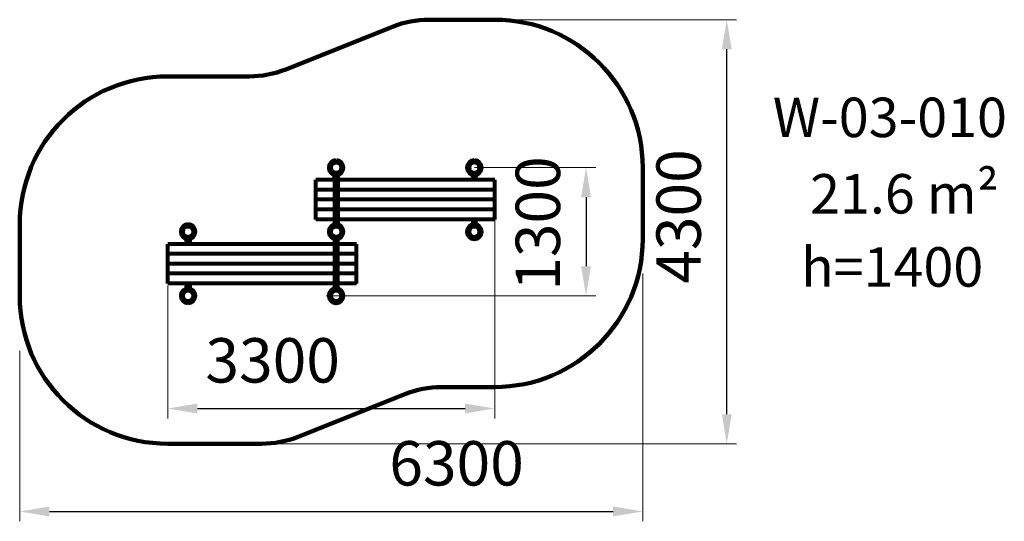
# Model space of a CAD drawing. Units: millimetres. Extents: x 425 to 10400, y 84 to 5171.
import ezdxf

# ---------------------------------------------------------------- set-up
doc = ezdxf.new("R2010")
doc.units = ezdxf.units.MM
doc.layers.add('DiKom', color=7, linetype='Continuous')
doc.layers.add('Осн', color=7, linetype='Continuous', lineweight=50)
doc.layers.add('Осн.', color=7, linetype='Continuous', lineweight=50)
doc.styles.add('style1', font='arialbd.ttf', dxfattribs={"width": 0.8})
doc.dimstyles.new('1-50', dxfattribs={"dimtxt": 450, "dimasz": 300, "dimexe": 100, "dimexo": 0, "dimgap": 200, "dimtad": 1, "dimtxsty": 'style1', "dimcen": 300, "dimclrd": 7, "dimclre": 7, "dimclrt": 7, "dimadec": 1, "dimazin": 2, "dimtfac": 1, "dimtmove": 0, "dimatfit": 2, "dimfxl": 0, "dimlwd": 25, "dimlwe": 18, "dimarcsym": 0})

# ---------------------------------------------------------------- blocks, each defined once
blk = doc.blocks.new('*D206')
at = {"layer": 'Defpoints', "color": 0, "transparency": 16777216}
for p in [(5031, 3671), (3531, 2371), (6162.5, 2371)]:
    blk.add_point(p, dxfattribs=at)
at = {"layer": 'Осн.', "color": 7, "lineweight": 18, "transparency": 16777216}
for p, q in [((5031, 3671), (6262.5, 3671)), ((3531, 2371), (6262.5, 2371))]:
    blk.add_line(p, q, dxfattribs=at)
at = {"layer": 'Осн.', "color": 7, "lineweight": 25, "transparency": 16777216}
blk.add_line((6162.5, 3371), (6162.5, 2671), dxfattribs=at)
at = {"layer": 'Осн.', "color": 7, "transparency": 16777216}
for points in [[(6112.5, 3371), (6212.5, 3371), (6162.5, 3671)], [(6112.5, 2671), (6212.5, 2671), (6162.5, 2371)]]:
    blk.add_solid(points, dxfattribs=at)
at = {"layer": 'Осн.', "color": 7, "lineweight": 80, "transparency": 16777216, "insert": (5732.7, 3103.9), "char_height": 450, "attachment_point": 5, "rotation": 90, "style": 'style1'}
blk.add_mtext('1300', dxfattribs=at)
blk = doc.blocks.new('*D207')
at = {"layer": 'Defpoints', "color": 0, "transparency": 16777216}
for p in [(5237, 3271), (1925, 2471), (5237, 1228.5)]:
    blk.add_point(p, dxfattribs=at)
at = {"layer": 'Осн.', "color": 7, "lineweight": 18, "transparency": 16777216}
for p, q in [((5237, 3271), (5237, 1128.5)), ((1925, 2471), (1925, 1128.5))]:
    blk.add_line(p, q, dxfattribs=at)
at = {"layer": 'Осн.', "color": 7, "lineweight": 25, "transparency": 16777216}
blk.add_line((2225, 1228.5), (4937, 1228.5), dxfattribs=at)
at = {"layer": 'Осн.', "color": 7, "transparency": 16777216}
for points in [[(2225, 1278.5), (2225, 1178.5), (1925, 1228.5)], [(4937, 1278.5), (4937, 1178.5), (5237, 1228.5)]]:
    blk.add_solid(points, dxfattribs=at)
at = {"layer": 'Осн.', "color": 7, "lineweight": 80, "transparency": 16777216, "insert": (2988, 1658.3), "char_height": 450, "attachment_point": 5, "style": 'style1'}
blk.add_mtext('3300', dxfattribs=at)
blk = doc.blocks.new('*D208')
at = {"layer": 'Defpoints', "color": 0, "transparency": 16777216}
for p in [(6737, 2596.7), (425.6, 1813.3), (6737, 184.5)]:
    blk.add_point(p, dxfattribs=at)
at = {"layer": 'Осн', "color": 7, "lineweight": 18, "transparency": 16777216}
for p, q in [((6737, 2596.7), (6737, 84.5)), ((425.6, 1813.3), (425.6, 84.5))]:
    blk.add_line(p, q, dxfattribs=at)
at = {"layer": 'Осн', "color": 7, "lineweight": 25, "transparency": 16777216}
blk.add_line((725.6, 184.5), (6437, 184.5), dxfattribs=at)
at = {"layer": 'Осн', "color": 7, "transparency": 16777216}
for points in [[(725.6, 234.5), (725.6, 134.5), (425.6, 184.5)], [(6437, 234.5), (6437, 134.5), (6737, 184.5)]]:
    blk.add_solid(points, dxfattribs=at)
at = {"layer": 'Осн', "color": 7, "transparency": 16777216, "insert": (4851, 614.3), "char_height": 450, "attachment_point": 5, "style": 'style1'}
blk.add_mtext('6300', dxfattribs=at)
blk = doc.blocks.new('*D209')
at = {"layer": 'Defpoints', "color": 0, "transparency": 16777216}
for p in [(5360.7, 5171), (7588.5, 5171), (2566.8, 871)]:
    blk.add_point(p, dxfattribs=at)
at = {"layer": 'DiKom', "color": 7, "lineweight": 18, "transparency": 16777216}
for p, q in [((5360.7, 5171), (7688.5, 5171)), ((2566.8, 871), (7688.5, 871))]:
    blk.add_line(p, q, dxfattribs=at)
at = {"layer": 'DiKom', "color": 7, "lineweight": 25, "transparency": 16777216}
blk.add_line((7588.5, 1171), (7588.5, 4871), dxfattribs=at)
at = {"layer": 'DiKom', "color": 7, "transparency": 16777216}
for points in [[(7538.5, 4871), (7638.5, 4871), (7588.5, 5171)], [(7538.5, 1171), (7638.5, 1171), (7588.5, 871)]]:
    blk.add_solid(points, dxfattribs=at)
at = {"layer": 'DiKom', "color": 7, "lineweight": 200, "transparency": 16777216, "insert": (7158.7, 3175.5), "char_height": 450, "attachment_point": 5, "rotation": 90, "style": 'style1'}
blk.add_mtext('4300', dxfattribs=at)

msp = doc.modelspace()

# ---------------------------------------------------------------- linework, layer by layer
at = {"layer": 'DiKom', "color": 3, "lineweight": 200}
for p, q in [((3122.149, 4667.469), (4202.146, 5099.502)), ((5236.999, 5171.036), (4573.562, 5171.035)), ((1925, 4595.935), (2750.733, 4595.935)), ((6737, 3671.036), (6737, 2946.137)), ((425, 2371.035), (425, 3095.935)), ((5237.001, 1446.136), (4698.587, 1446.136)), ((3247.171, 942.569), (4327.172, 1374.603)), ((1925, 871.035), (2875.756, 871.035))]:
    msp.add_line(p, q, dxfattribs=at)
for centre, radius, start, end in [((4573.562, 4171.035), 1000, 90.0000233, 111.802977), ((5237, 3671.036), 1500, 0.0000233, 90.0000157), ((1925, 3095.935), 1500, 90, 180), ((2750.733, 5595.935), 1000, 270, 291.802977), ((5237, 2946.136), 1500, 270.0000255, 0.0000233), ((1925, 2371.035), 1500, 180, 270), ((4698.588, 446.136), 1000, 90.0000233, 111.8029569), ((2875.756, 1871.035), 1000, 270, 291.8029569)]:
    msp.add_arc(centre, radius, start, end, dxfattribs=at)
at = {"layer": 'Осн.', "color": 7, "lineweight": 80}
for p, q in [((3629, 3725.499), (3629, 3746.036)), ((3633, 3725.499), (3633, 3746.036)), ((5029, 3725.499), (5029, 3746.036)), ((5033, 3725.499), (5033, 3746.036)), ((3615, 3571.035), (3615, 3597.762)), ((3615, 3596.035), (3615, 3094.309)), ((3629, 3596.036), (3629, 3616.572)), ((3633, 3616.036), (3629, 3616.036)), ((3633, 3596.036), (3633, 3616.572)), ((3647, 3571.035), (3647, 3597.762)), ((3647, 3596.035), (3647, 3094.309)), ((5015, 3596.813), (5015, 3546.035)), ((5029, 3596.036), (5029, 3616.572)), ((5033, 3616.036), (5029, 3616.036)), ((5033, 3596.036), (5033, 3616.572)), ((5047, 3546.035), (5047, 3596.813)), ((3425, 3146.035), (3425, 3546.035)), ((3615, 3546.035), (3425, 3546.035)), ((5237, 3546.035), (3647, 3546.035)), ((5237, 3146.035), (5237, 3546.035)), ((3615, 3446.035), (3425, 3446.035)), ((5237, 3446.035), (3647, 3446.035)), ((3615, 3346.035), (3425, 3346.035)), ((5237, 3346.035), (3647, 3346.035)), ((3615, 3246.035), (3425, 3246.035)), ((5237, 3246.035), (3647, 3246.035)), ((2129, 3075.499), (2129, 3096.035)), ((2133, 3075.499), (2133, 3096.035)), ((3615, 3146.035), (3425, 3146.035)), ((3629, 3075.499), (3629, 3096.035)), ((3629, 3075.499), (3629, 3096.035)), ((3633, 3075.499), (3633, 3096.035)), ((3633, 3075.499), (3633, 3096.035)), ((5237, 3146.035), (3647, 3146.035)), ((5015, 3146.035), (5015, 3101.813)), ((5029, 3075.499), (5029, 3096.036)), ((5029, 3075.499), (5029, 3096.036)), ((5033, 3075.499), (5033, 3096.036)), ((5033, 3075.499), (5033, 3096.036)), ((5047, 3101.813), (5047, 3146.035)), ((4976.537, 3023.036), (4956, 3023.036)), ((4976.537, 3023.036), (4956, 3023.036)), ((4976.537, 3023.036), (4956, 3023.036)), ((4976.537, 3023.036), (4956, 3023.036)), ((4976.537, 3023.036), (4956, 3023.036)), ((4976.537, 3019.036), (4956, 3019.036)), ((4976.537, 3019.036), (4956, 3019.036)), ((4976.537, 3019.036), (4956, 3019.036)), ((4976.537, 3019.036), (4956, 3019.036)), ((4976.537, 3019.036), (4956, 3019.036)), ((5106, 3023.036), (5085.463, 3023.036)), ((5106, 3023.036), (5085.463, 3023.036)), ((5106, 3023.036), (5085.463, 3023.036)), ((5106, 3023.036), (5085.463, 3023.036)), ((5106, 3023.036), (5085.463, 3023.036)), ((5106, 3019.036), (5085.463, 3019.036)), ((5106, 3019.036), (5085.463, 3019.036)), ((5106, 3019.036), (5085.463, 3019.036)), ((5106, 3019.036), (5085.463, 3019.036)), ((5106, 3019.036), (5085.463, 3019.036)), ((5086, 3023.036), (5086, 3019.036)), ((5086, 3023.036), (5086, 3019.036)), ((5086, 3023.036), (5086, 3019.036)), ((5086, 3023.036), (5086, 3019.036)), ((5086, 3023.036), (5086, 3019.036)), ((1925, 2496.035), (1925, 2896.035)), ((3615, 2896.035), (1925, 2896.035)), ((2115, 2921.035), (2115, 2947.762)), ((2115, 2947.762), (2115, 2896.035)), ((2129, 2946.035), (2129, 2966.572)), ((2133, 2966.035), (2129, 2966.035)), ((2133, 2946.035), (2133, 2966.572)), ((2147, 2921.035), (2147, 2947.762)), ((2147, 2947.762), (2147, 2896.035)), ((3615, 2947.762), (3615, 2444.309)), ((3629, 2946.035), (3629, 2966.572)), ((3629, 2946.035), (3629, 2966.572)), ((3629, 2946.035), (3629, 2966.572)), ((3633, 2966.035), (3629, 2966.035)), ((3633, 2966.035), (3629, 2966.035)), ((3633, 2966.035), (3629, 2966.035)), ((3633, 2946.035), (3633, 2966.572)), ((3633, 2946.035), (3633, 2966.572)), ((3633, 2946.035), (3633, 2966.572)), ((3647, 2444.309), (3647, 2947.762)), ((3837, 2896.035), (3647, 2896.035)), ((3837, 2496.035), (3837, 2896.035)), ((5029, 2946.036), (5029, 2966.572)), ((5029, 2946.036), (5029, 2966.572)), ((5029, 2946.036), (5029, 2966.572)), ((5033, 2966.036), (5029, 2966.036)), ((5033, 2966.036), (5029, 2966.036)), ((5033, 2966.036), (5029, 2966.036)), ((5033, 2946.036), (5033, 2966.572)), ((5033, 2946.036), (5033, 2966.572)), ((5033, 2946.036), (5033, 2966.572)), ((3615, 2796.035), (1925, 2796.035)), ((3615, 2871.035), (3615, 2471.035)), ((3647, 2471.035), (3647, 2871.035)), ((3837, 2796.035), (3647, 2796.035)), ((3615, 2696.035), (1925, 2696.035)), ((3837, 2696.035), (3647, 2696.035)), ((3615, 2596.035), (1925, 2596.035)), ((3837, 2596.035), (3647, 2596.035)), ((3615, 2496.035), (1925, 2496.035)), ((2115, 2496.035), (2115, 2446.035)), ((2147, 2496.035), (2147, 2446.035)), ((3837, 2496.035), (3647, 2496.035)), ((2115, 2444.308), (2115, 2471.035)), ((2129, 2425.498), (2129, 2446.035)), ((2133, 2425.498), (2133, 2446.035)), ((2147, 2444.308), (2147, 2471.035)), ((3629, 2425.499), (3629, 2446.035)), ((3629, 2425.499), (3629, 2446.035)), ((3633, 2425.499), (3633, 2446.035)), ((3633, 2425.499), (3633, 2446.035)), ((2129, 2296.035), (2129, 2316.572)), ((2129, 2296.035), (2129, 2316.572)), ((2133, 2316.035), (2129, 2316.035)), ((2133, 2316.035), (2129, 2316.035)), ((2133, 2296.035), (2133, 2316.572)), ((2133, 2296.035), (2133, 2316.572)), ((3576.537, 2373.035), (3556, 2373.035)), ((3576.537, 2373.035), (3556, 2373.035)), ((3576.537, 2373.035), (3556, 2373.035)), ((3576.537, 2373.035), (3556, 2373.035)), ((3576.537, 2373.035), (3556, 2373.035)), ((3576.537, 2369.035), (3556, 2369.035)), ((3576.537, 2369.035), (3556, 2369.035)), ((3576.537, 2369.035), (3556, 2369.035)), ((3576.537, 2369.035), (3556, 2369.035)), ((3576.537, 2369.035), (3556, 2369.035)), ((3629, 2296.035), (3629, 2316.572)), ((3629, 2296.035), (3629, 2316.572)), ((3629, 2296.035), (3629, 2316.572)), ((3633, 2316.035), (3629, 2316.035)), ((3633, 2316.035), (3629, 2316.035)), ((3633, 2316.035), (3629, 2316.035)), ((3633, 2296.035), (3633, 2316.572)), ((3633, 2296.035), (3633, 2316.572)), ((3633, 2296.035), (3633, 2316.572)), ((3706, 2373.035), (3685.463, 2373.035)), ((3706, 2373.035), (3685.463, 2373.035)), ((3706, 2373.035), (3685.463, 2373.035)), ((3706, 2373.035), (3685.463, 2373.035)), ((3706, 2373.035), (3685.463, 2373.035)), ((3706, 2369.035), (3685.463, 2369.035)), ((3706, 2369.035), (3685.463, 2369.035)), ((3706, 2369.035), (3685.463, 2369.035)), ((3706, 2369.035), (3685.463, 2369.035)), ((3706, 2369.035), (3685.463, 2369.035)), ((3686, 2373.035), (3686, 2369.035)), ((3686, 2373.035), (3686, 2369.035)), ((3686, 2373.035), (3686, 2369.035)), ((3686, 2373.035), (3686, 2369.035)), ((3686, 2373.035), (3686, 2369.035))]:
    msp.add_line(p, q, dxfattribs=at)
for centre in [(3631, 3671.036), (5031, 3671.036), (2131, 3021.035), (3631, 3021.035), (3631, 3021.035), (5031, 3021.036), (2131, 2371.035), (3631, 2371.035)]:
    msp.add_circle(centre, 54, dxfattribs=at)
for centre, radius, start, end in [((3631, 3671.036), 75, 91.5280686, 268.4719314), ((3631, 3671.036), 54.5, 92.1030696, 267.8969304), ((3631, 3671.036), 75, 271.5280686, 88.4719314), ((3631, 3671.036), 54.5, 272.1030696, 87.8969304), ((5031, 3671.036), 75, 91.5280686, 268.4719314), ((5031, 3671.036), 54.5, 92.1030696, 267.8969304), ((5031, 3671.036), 75, 271.5280686, 88.4719314), ((5031, 3671.036), 54.5, 272.1030696, 87.8969304), ((2131, 3021.035), 75, 91.5280686, 268.4719314), ((2131, 3021.035), 75, 271.5280686, 88.4719314), ((3631, 3021.035), 75, 91.5280686, 268.4719314), ((3631, 3021.035), 75, 91.5280686, 268.4719314), ((3631, 3021.035), 75, 271.5280686, 88.4719314), ((3631, 3021.035), 75, 271.5280686, 88.4719314), ((5031, 3021.036), 75, 91.5280686, 268.4719314), ((5031, 3021.036), 75, 1.5280686, 178.4719314), ((5031, 3021.036), 75, 1.5280686, 178.4719314), ((5031, 3021.036), 75, 271.5280686, 88.4719314), ((2131, 3021.035), 54.5, 92.1030696, 267.8969304), ((2131, 3021.035), 54.5, 272.1030696, 87.8969304), ((3631, 3021.035), 54.5, 92.1030696, 267.8969304), ((3631, 3021.035), 54.5, 92.1030696, 267.8969304), ((3631, 3021.035), 54.5, 272.1030696, 87.8969304), ((3631, 3021.035), 54.5, 272.1030696, 87.8969304), ((5031, 3021.036), 75, 181.5280686, 358.4719314), ((5031, 3021.036), 75, 181.5280686, 358.4719314), ((5031, 3021.036), 54.5, 92.1030696, 267.8969304), ((5031, 3021.036), 54.5, 2.1030696, 177.8969304), ((5031, 3021.036), 54.5, 2.1030696, 177.8969304), ((5031, 3021.036), 54.5, 2.1030696, 177.8969304), ((5031, 3021.036), 54.5, 182.1030696, 357.8969304), ((5031, 3021.036), 54.5, 182.1030696, 357.8969304), ((5031, 3021.036), 54.5, 182.1030696, 357.8969304), ((5031, 3021.036), 54.5, 272.1030696, 87.8969304), ((2131, 2371.035), 75, 91.5280686, 268.4719314), ((2131, 2371.035), 54.5, 92.1030696, 267.8969304), ((2131, 2371.035), 75, 271.5280686, 88.4719314), ((2131, 2371.035), 54.5, 272.1030696, 87.8969304), ((3631, 2371.035), 75, 91.5280686, 268.4719314), ((3631, 2371.035), 75, 1.5280686, 178.4719314), ((3631, 2371.035), 75, 1.5280686, 178.4719314), ((3631, 2371.035), 54.5, 92.1030696, 267.8969304), ((3631, 2371.035), 54.5, 2.1030696, 177.8969304), ((3631, 2371.035), 54.5, 2.1030696, 177.8969304), ((3631, 2371.035), 54.5, 2.1030696, 177.8969304), ((3631, 2371.035), 75, 271.5280686, 88.4719314), ((3631, 2371.035), 54.5, 272.1030696, 87.8969304), ((3631, 2371.035), 75, 181.5280686, 358.4719314), ((3631, 2371.035), 75, 181.5280686, 358.4719314), ((3631, 2371.035), 54.5, 182.1030696, 357.8969304), ((3631, 2371.035), 54.5, 182.1030696, 357.8969304), ((3631, 2371.035), 54.5, 182.1030696, 357.8969304)]:
    msp.add_arc(centre, radius, start, end, dxfattribs=at)

# ---------------------------------------------------------------- texts
at = {"char_height": 400, "attachment_point": 1, "style": 'style1'}
for s, insert, width in [('W-03-010', (8054.545, 4380.343), 2314.70037), ('21.6 m²', (8432.195, 3605.558), 5885.53069), ('h=1400', (8340.758, 2863.715), 5885.53069)]:
    msp.add_mtext(s, dxfattribs=dict(at, insert=insert, width=width))

# ---------------------------------------------------------------- dimensions: what is measured, and where the dimension line sits
at = {"layer": 'DiKom', "color": 3, "lineweight": 200}
dim = msp.add_linear_dim(base=(7588.5, 5171.036), p1=(2566.789, 871.035), p2=(5360.665, 5171.036), angle=90, dimstyle='1-50', dxfattribs=at)
dim.commit()
dim.dimension.update_dxf_attribs({"geometry": '*D209', "text_midpoint": (7588.5, 3175.5), "dimtype": 160})
at = {"layer": 'Осн'}
dim = msp.add_linear_dim(base=(6737, 184.5), p1=(425.596, 1813.323), p2=(6737, 2596.731), text='6300', dimstyle='1-50', dxfattribs=at)
dim.commit()
dim.dimension.update_dxf_attribs({"geometry": '*D208', "text_midpoint": (4851, 184.5), "dimtype": 160})
at = {"layer": 'Осн.', "color": 7, "lineweight": 80}
dim = msp.add_linear_dim(base=(6162.5, 2371.035), p1=(5031, 3671.036), p2=(3531, 2371.035), angle=90, dimstyle='1-50', dxfattribs=at)
dim.commit()
dim.dimension.update_dxf_attribs({"geometry": '*D206', "text_midpoint": (6162.5, 3103.908), "dimtype": 160})
dim = msp.add_linear_dim(base=(5237, 1228.5), p1=(1925, 2471.035), p2=(5237, 3271.036), text='3300', dimstyle='1-50', dxfattribs=at)
dim.commit()
dim.dimension.update_dxf_attribs({"geometry": '*D207', "text_midpoint": (2988, 1228.5), "dimtype": 160})

doc.saveas('drawing.dxf')
